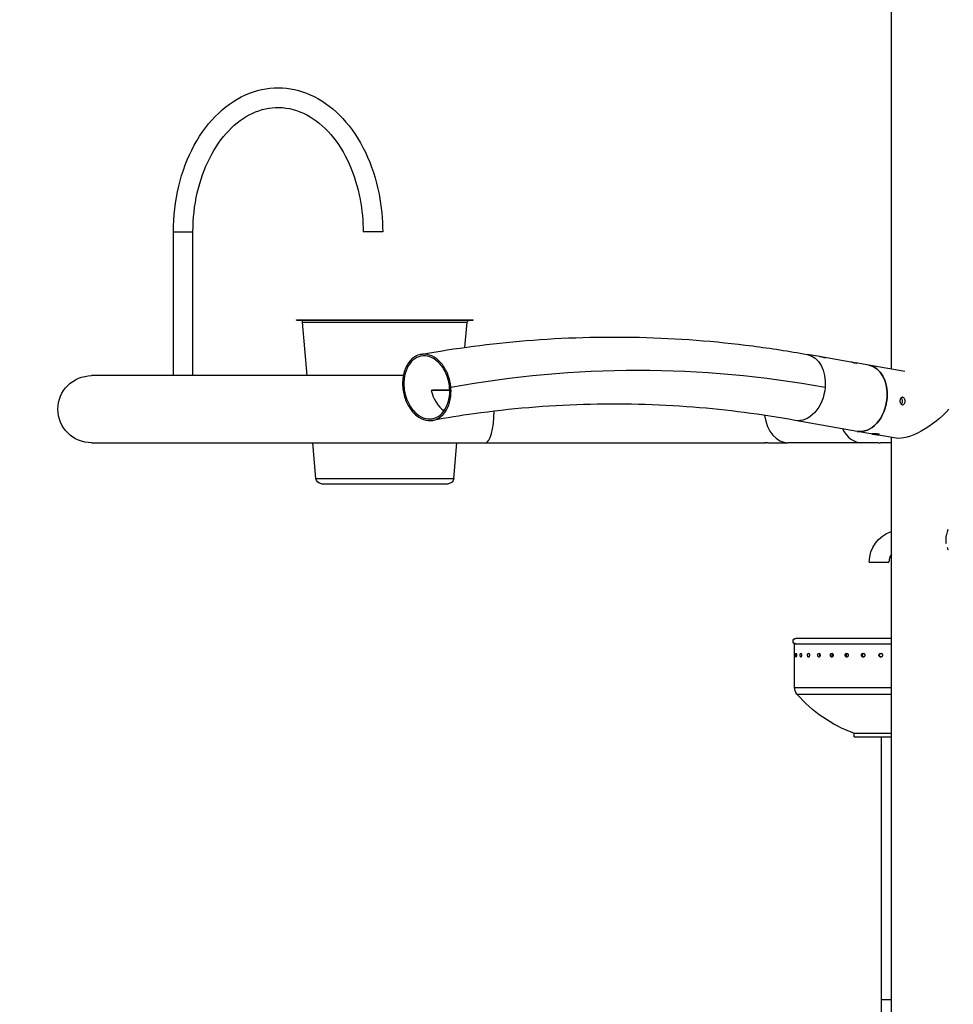
# Model space of a CAD drawing. Units: inches. Extents: x -2790 to 21, y 0 to 1640.
# Drawn here: x -535 to -472, y 173 to 239 of the extents above; entities that cross this region are included whole.
import ezdxf

# ---------------------------------------------------------------- set-up
doc = ezdxf.new("R2010")
doc.units = ezdxf.units.IN
doc.header["$LTSCALE"] = 0.25
doc.header["$MEASUREMENT"] = 0
doc.header["$PDSIZE"] = 2
doc.layers.get('Defpoints').update_dxf_attribs({"linetype": 'CONTINUOUS'})
doc.layers.add('Dim', color=8, linetype='CONTINUOUS')
doc.layers.add('SPLASHWORX-2DVIEW', color=7, linetype='CONTINUOUS')
doc.styles.add('Splashtacular SM - APU', font='calibri.ttf', dxfattribs={"height": 0.075})
doc.dimstyles.new('Splashtacular SM - APU', dxfattribs={"dimscale": 10, "dimtxt": 0.075, "dimasz": 0.09375, "dimexe": 0.0625, "dimexo": 0.0625, "dimgap": 0.0625, "dimtad": 1, "dimdec": 4, "dimzin": 3, "dimdsep": 46, "dimlunit": 4, "dimtxsty": 'Splashtacular SM - APU', "dimcen": 0.0625, "dimdle": 0.125, "dimclrd": 8, "dimclre": 8, "dimclrt": 3, "dimadec": 1, "dimazin": 0, "dimtfac": 1, "dimtdec": 4, "dimtofl": 0, "dimtmove": 0, "dimatfit": 3, "dimfxl": 1, "dimtolj": 1, "dimtzin": 0, "dimlwd": -1, "dimlwe": -1, "dimarcsym": 0})

# ---------------------------------------------------------------- blocks, each defined once
blk = doc.blocks.new('*D4')
at = {"layer": 'Defpoints', "color": 0, "transparency": 16777216}
for p in [(-452.57, 401.448), (-779.5, 92), (-678.582, 92)]:
    blk.add_point(p, dxfattribs=at)
at = {"layer": 'Dim', "color": 8, "transparency": 16777216}
for p, q in [((-460.57, 401.448), (-787.5, 401.448)), ((-779.5, 389.448), (-779.5, 104)), ((-686.582, 92), (-787.5, 92))]:
    blk.add_line(p, q, dxfattribs=at)
for points in [[(-781.5, 389.448), (-777.5, 389.448), (-779.5, 401.448)], [(-781.5, 104), (-777.5, 104), (-779.5, 92)]]:
    blk.add_solid(points, dxfattribs=at)
at = {"layer": 'Dim', "color": 3, "transparency": 16777216, "insert": (-792.418, 246.724), "char_height": 9.6, "attachment_point": 5, "rotation": 90, "style": 'Splashtacular SM - APU'}
blk.add_mtext('\\A1;25\'-9"', dxfattribs=at)
blk = doc.blocks.new('Splash-Right-15301700')
at = {"layer": 'SPLASHWORX-2DVIEW', "extrusion": (4.28549e-25, 1, 1.70131e-16)}
for p, q in [((-38.25, 123.681), (-38.25, 186.375)), ((-86.419, 132.899), (-85.296, 132.899)), ((-86.419, 123.25), (-86.419, 132.899)), ((-85.296, 132.899), (-85.104, 132.899)), ((-85.104, 123.25), (-85.104, 132.899)), ((-72.376, 132.899), (-73.691, 132.899)), ((-78.15, 127.002), (-76.416, 127.002)), ((-78.15, 126.962), (-78.15, 127.002)), ((-78.15, 126.962), (-76.416, 126.962)), ((-77.747, 126.847), (-76.13, 126.847)), ((-77.44, 123.25), (-77.747, 126.847)), ((-76.416, 127.002), (-66.307, 127.002)), ((-76.416, 126.962), (-66.307, 126.962)), ((-76.13, 126.847), (-66.71, 126.847)), ((-66.855, 125.15), (-66.71, 126.847)), ((-66.307, 126.962), (-66.307, 127.002)), ((-43.051, 124.526), (-43.912, 124.677)), ((-42.727, 124.469), (-42.727, 124.458)), ((-40.974, 124.16), (-42.707, 124.465)), ((-40.65, 124.103), (-40.651, 124.092)), ((-39.764, 123.947), (-40.63, 124.1)), ((-37.357, 123.523), (-39.764, 123.947)), ((-70.994, 123.25), (-91.912, 123.25)), ((-69.121, 122.258), (-69.038, 122.271)), ((-67.879, 122.258), (-69.121, 122.258)), ((-67.879, 122.271), (-69.038, 122.271)), ((-40.544, 119.515), (-44.7, 120.247)), ((-37.936, 119.056), (-40.544, 119.515)), ((-38.25, 6), (-38.25, 119.111)), ((-91.912, 118.75), (-65.477, 118.75)), ((-76.851, 116.345), (-77.056, 118.75)), ((-67.605, 116.345), (-67.4, 118.75)), ((-65.477, 118.75), (-46.687, 118.75)), ((-46.4, 118.75), (-45.192, 118.75)), ((-40.243, 118.75), (-45.192, 118.75)), ((-39.359, 118.75), (-40.243, 118.75)), ((-38.25, 118.75), (-39.005, 118.75)), ((-76.851, 116.345), (-75.497, 116.345)), ((-75.497, 116.345), (-67.605, 116.345)), ((-76.478, 116.002), (-75.233, 116.002)), ((-75.233, 116.002), (-67.979, 116.002)), ((-39.732, 110.75), (-38.417, 110.75)), ((-44.75, 105.25), (-38.25, 105.25)), ((-44.75, 104.625), (-44.75, 105.25)), ((-38.25, 105.625), (-44.656, 105.625)), ((-44.75, 102.342), (-44.75, 104.375)), ((-44.75, 102.342), (-38.25, 102.342)), ((-44.585, 101.894), (-38.25, 101.894)), ((-40.781, 99.276), (-38.25, 99.276)), ((-40.75, 99.026), (-40.75, 99.276)), ((-40.75, 99.026), (-38.25, 99.026)), ((-38.937, 99.026), (-38.937, 81.401)), ((-38.937, 81.401), (-38.25, 81.401)), ((-38.937, 81.401), (-38.937, 78.401)), ((-38.937, 81.401), (-38.25, 81.401))]:
    blk.add_line(p, q, dxfattribs=at)
at = {"layer": 'SPLASHWORX-2DVIEW', "extrusion": (-7.29095e-41, 2.71171e-31, -1)}
for centre, radius, start, end in [((77.871, 126.837), 0.125, 90, 175.12861), ((91.912, 121), 2.25, 270, 90)]:
    blk.add_arc(centre, radius, start, end, dxfattribs=at)
at = {"layer": 'SPLASHWORX-2DVIEW', "extrusion": (-7.29095e-41, 1.65741e-25, -1)}
blk.add_arc((66.586, 126.837), 0.125, 4.87139, 90, dxfattribs=at)
at = {"layer": 'SPLASHWORX-2DVIEW', "extrusion": (8.27181e-25, 1.10934e-30, -1)}
blk.add_arc((76.478, 116.377), 0.375, 270, 355.12861, dxfattribs=at)
at = {"layer": 'SPLASHWORX-2DVIEW', "extrusion": (-1.65436e-24, 6.23432e-26, -1)}
blk.add_arc((67.979, 116.377), 0.375, 184.87139, 270, dxfattribs=at)
at = {"layer": 'SPLASHWORX-2DVIEW', "extrusion": (-8.27181e-25, 2.46519e-32, -1)}
blk.add_arc((37.575, 110.75), 2.158, 0, 71.7682, dxfattribs=at)
at = {"layer": 'SPLASHWORX-2DVIEW'}
blk.add_arc((-37.575, 110.75), 0.843, 143.24361, 180, dxfattribs=at)
at = {"layer": 'SPLASHWORX-2DVIEW', "extrusion": (8.27181e-25, 4.93038e-32, -1)}
blk.add_arc((44.656, 105.438), 0.188, 270, 90, dxfattribs=at)
at = {"layer": 'SPLASHWORX-2DVIEW', "extrusion": (-8.27181e-25, 6.23433e-26, -1)}
blk.add_arc((44.062, 102.342), 0.687, 319.4112, 0, dxfattribs=at)
at = {"layer": 'SPLASHWORX-2DVIEW', "extrusion": (-2.48154e-24, 6.23433e-26, -1)}
blk.add_arc((37.75, 107.75), 9, 289.68237, 319.4112, dxfattribs=at)
at = {"layer": 'SPLASHWORX-2DVIEW', "extrusion": (-5.86069e-17, 8.03949e-18, -1)}
for start_param, end_param in [(0.001559, 1.444647), (1.444647, 3.1432)]:
    blk.add_ellipse((-44.307, 122.462), major_axis=(0.395, 2.215), ratio=0.711134, start_param=start_param, end_param=end_param, dxfattribs=at)
at = {"layer": 'SPLASHWORX-2DVIEW', "extrusion": (-4.03861e-17, 4.97397e-18, -1)}
blk.add_ellipse((-43.096, 122.249), major_axis=(0.39, 2.216), ratio=0.711273, start_param=-0.083277, end_param=-0.013225, dxfattribs=at)
at = {"layer": 'SPLASHWORX-2DVIEW'}
for centre, major_axis, ratio, start_param, end_param in [((-55.249, -20.408), (0, 144), 0.697469, -0.125328, 0.125328), ((-40.154, 121.731), (0.39, 2.216), 0.711273, -1.44623, 0), ((-67.675, 122.755), (0.327, -2.105), 0.712449, -1.444016, -0.604109), ((-40.154, 121.731), (-0.39, -2.216), 0.711273, 0, 1.695363), ((-65.477, 121), (0, -2.25), 0.258819, 0, 1.510803), ((-45.192, 121), (0, -2.25), 0.707107, -1.3861, 0), ((-45.192, 121), (0, -2.25), 0.707107, -1.3861, 0), ((-40.243, 121), (0, -2.25), 0.707107, -0.949339, 0), ((-40.243, 121), (0, -2.25), 0.707107, -0.949339, 0)]:
    blk.add_ellipse(centre, major_axis=major_axis, ratio=ratio, start_param=start_param, end_param=end_param, dxfattribs=at)
at = {"layer": 'SPLASHWORX-2DVIEW', "extrusion": (-4.03415e-17, 4.97995e-18, -1)}
blk.add_ellipse((-41.019, 121.884), major_axis=(0.39, 2.216), ratio=0.711273, start_param=-0.083277, end_param=-0.013225, dxfattribs=at)
at = {"layer": 'SPLASHWORX-2DVIEW', "extrusion": (-7.32473e-17, 1.28947e-17, -1)}
blk.add_ellipse((-40.154, 121.731), major_axis=(0.39, 2.216), ratio=0.711273, start_param=0, end_param=1.44623, dxfattribs=at)
at = {"layer": 'SPLASHWORX-2DVIEW', "extrusion": (-5.86032e-17, 3.12013e-18, -1)}
blk.add_ellipse((-40.154, 121.731), major_axis=(-0.39, -2.216), ratio=0.711273, start_param=-1.695363, end_param=0, dxfattribs=at)
at = {"layer": 'SPLASHWORX-2DVIEW', "extrusion": (-5.86034e-17, 9.85817e-17, -1)}
blk.add_ellipse((-36, 121), major_axis=(2.283, 1.755), ratio=0.380889, start_param=1.110915, end_param=2.806278, dxfattribs=at)
at = {"layer": 'SPLASHWORX-2DVIEW'}
for points, knots in [([(-86.419, 132.899), (-86.419, 133.934), (-86.298, 134.969), (-85.825, 136.936), (-85.472, 137.869), (-84.565, 139.536), (-84.011, 140.271), (-82.755, 141.454), (-82.055, 141.907), (-80.6, 142.469), (-79.849, 142.591), (-78.373, 142.507), (-77.651, 142.308), (-76.277, 141.619), (-75.629, 141.12), (-74.462, 139.863), (-73.95, 139.095), (-73.124, 137.373), (-72.812, 136.417), (-72.457, 134.597), (-72.376, 133.748), (-72.376, 132.899)], [4.712389, 4.712389, 4.712389, 4.712389, 5.040342, 5.040342, 5.368377, 5.368377, 5.695502, 5.695502, 6.016432, 6.016432, 6.323558, 6.323558, 6.624033, 6.624033, 6.934569, 6.934569, 7.257403, 7.257403, 7.584912, 7.584912, 7.853982, 7.853982, 7.853982, 7.853982]), ([(-85.104, 132.899), (-85.104, 133.785), (-85.005, 134.671), (-84.623, 136.351), (-84.34, 137.144), (-83.622, 138.557), (-83.188, 139.177), (-82.217, 140.193), (-81.68, 140.584), (-80.541, 141.12), (-79.937, 141.251), (-78.705, 141.231), (-78.073, 141.066), (-76.892, 140.438), (-76.341, 139.99), (-75.38, 138.87), (-74.964, 138.208), (-74.297, 136.728), (-74.045, 135.911), (-73.757, 134.355), (-73.691, 133.627), (-73.691, 132.899)], [4.712389, 4.712389, 4.712389, 4.712389, 5.023795, 5.023795, 5.335, 5.335, 5.646452, 5.646452, 5.962371, 5.962371, 6.294512, 6.294512, 6.642938, 6.642938, 6.972367, 6.972367, 7.286933, 7.286933, 7.598198, 7.598198, 7.853982, 7.853982, 7.853982, 7.853982]), ([(-69.816, 124.677), (-67.472, 125.1), (-65.116, 125.409), (-60.225, 125.808), (-57.685, 125.882), (-52.614, 125.762), (-50.079, 125.568), (-46.337, 125.084), (-45.122, 124.896), (-43.91, 124.677)], [0, 0, 0, 0, 10.006033, 10.006033, 20.7429, 20.7429, 31.475166, 31.475166, 36.650591, 36.650591, 36.650591, 36.650591]), ([(-67.804, 122.462), (-67.799, 122.403), (-67.795, 122.345), (-67.793, 122.286), (-67.784, 121.996), (-67.817, 121.713), (-67.961, 121.195), (-68.071, 120.964), (-68.356, 120.583), (-68.527, 120.438), (-68.909, 120.253), (-69.116, 120.216), (-69.538, 120.254), (-69.75, 120.33), (-70.149, 120.586), (-70.333, 120.763), (-70.65, 121.198), (-70.78, 121.451), (-70.967, 122), (-71.022, 122.29), (-71.051, 122.871), (-71.024, 123.156), (-70.89, 123.681), (-70.785, 123.917), (-70.509, 124.308), (-70.341, 124.46), (-69.964, 124.659), (-69.759, 124.705), (-69.337, 124.681), (-69.125, 124.613), (-68.722, 124.371), (-68.535, 124.2), (-68.211, 123.775), (-68.077, 123.526), (-67.923, 123.1), (-67.879, 122.941), (-67.828, 122.673), (-67.813, 122.568), (-67.804, 122.462)], [14.001064, 14.001064, 14.001064, 14.001064, 14.179559, 14.179559, 14.179559, 15.058509, 15.058509, 15.937459, 15.937459, 16.816409, 16.816409, 17.695359, 17.695359, 18.574309, 18.574309, 19.45326, 19.45326, 20.33221, 20.33221, 21.21116, 21.21116, 22.09011, 22.09011, 22.96906, 22.96906, 23.84801, 23.84801, 24.72696, 24.72696, 25.60591, 25.60591, 26.48486, 26.48486, 27.36381, 27.36381, 27.861464, 27.861464, 28.180623, 28.180623, 28.180623, 28.180623]), ([(-67.89, 122.462), (-67.89, 122.462), (-67.89, 122.462), (-67.89, 122.462), (-67.866, 122.187), (-67.88, 121.915), (-67.987, 121.406), (-68.077, 121.174), (-68.322, 120.782), (-68.474, 120.626), (-68.821, 120.41), (-69.012, 120.353), (-69.409, 120.346), (-69.611, 120.396), (-69.998, 120.598), (-70.18, 120.748), (-70.5, 121.13), (-70.635, 121.357), (-70.84, 121.861), (-70.908, 122.132), (-70.967, 122.682), (-70.957, 122.956), (-70.861, 123.47), (-70.775, 123.706), (-70.539, 124.108), (-70.39, 124.27), (-70.049, 124.499), (-69.859, 124.563), (-69.464, 124.585), (-69.262, 124.542), (-68.872, 124.353), (-68.688, 124.209), (-68.362, 123.838), (-68.223, 123.615), (-68.055, 123.225), (-68.006, 123.078), (-67.93, 122.774), (-67.903, 122.618), (-67.89, 122.462)], [13.423273, 13.423273, 13.423273, 13.423273, 13.423316, 13.423316, 13.423316, 14.255389, 14.255389, 15.087461, 15.087461, 15.919534, 15.919534, 16.751607, 16.751607, 17.58368, 17.58368, 18.415752, 18.415752, 19.247825, 19.247825, 20.079898, 20.079898, 20.91197, 20.91197, 21.744043, 21.744043, 22.576116, 22.576116, 23.408189, 23.408189, 24.240261, 24.240261, 25.072334, 25.072334, 25.904407, 25.904407, 26.375519, 26.375519, 26.846589, 26.846589, 26.846589, 26.846589]), ([(-42.727, 124.469), (-42.704, 124.465), (-42.685, 124.461), (-42.659, 124.455), (-42.653, 124.452), (-42.653, 124.449), (-42.659, 124.449), (-42.684, 124.451), (-42.702, 124.453), (-42.724, 124.457), (-42.746, 124.461), (-42.773, 124.466), (-42.834, 124.479), (-42.866, 124.487), (-42.928, 124.501), (-42.961, 124.508), (-43.013, 124.519), (-43.033, 124.523), (-43.051, 124.526)], [-0.3792407, -0.3792407, -0.3792407, -0.3792407, -0.2838984, -0.2838984, -0.1885561, -0.1885561, -0.0942781, -0.0942781, 0, 0, 0, 0.0942781, 0.0942781, 0.1885561, 0.1885561, 0.2838984, 0.2838984, 0.3499472, 0.3499472, 0.3499472, 0.3499472]), ([(-40.65, 124.103), (-40.627, 124.099), (-40.608, 124.096), (-40.582, 124.089), (-40.576, 124.087), (-40.576, 124.084), (-40.582, 124.083), (-40.607, 124.085), (-40.625, 124.088), (-40.647, 124.091), (-40.669, 124.095), (-40.697, 124.101), (-40.757, 124.114), (-40.79, 124.121), (-40.851, 124.135), (-40.884, 124.142), (-40.936, 124.153), (-40.956, 124.157), (-40.974, 124.16)], [-0.3792407, -0.3792407, -0.3792407, -0.3792407, -0.2838984, -0.2838984, -0.1885561, -0.1885561, -0.0942781, -0.0942781, 0, 0, 0, 0.0942781, 0.0942781, 0.1885561, 0.1885561, 0.2838984, 0.2838984, 0.3499472, 0.3499472, 0.3499472, 0.3499472]), ([(-37.534, 121.3), (-37.556, 121.304), (-37.578, 121.314), (-37.617, 121.347), (-37.633, 121.37), (-37.657, 121.419), (-37.667, 121.449), (-37.678, 121.514), (-37.679, 121.548), (-37.673, 121.61), (-37.667, 121.643), (-37.646, 121.701), (-37.631, 121.726), (-37.599, 121.765), (-37.579, 121.78), (-37.537, 121.798), (-37.513, 121.8), (-37.47, 121.793), (-37.447, 121.782), (-37.404, 121.75), (-37.385, 121.727), (-37.356, 121.678), (-37.343, 121.647), (-37.329, 121.583), (-37.327, 121.549), (-37.332, 121.487), (-37.34, 121.454), (-37.365, 121.396), (-37.382, 121.371), (-37.419, 121.332), (-37.441, 121.316), (-37.488, 121.299), (-37.512, 121.296), (-37.534, 121.3)], [0, 0, 0, 0, 0.094255, 0.094255, 0.188511, 0.188511, 0.282766, 0.282766, 0.377021, 0.377021, 0.471276, 0.471276, 0.565531, 0.565531, 0.659787, 0.659787, 0.754042, 0.754042, 0.848298, 0.848298, 0.942553, 0.942553, 1.036808, 1.036808, 1.131063, 1.131063, 1.225318, 1.225318, 1.319573, 1.319573, 1.413829, 1.413829, 1.508084, 1.508084, 1.508084, 1.508084]), ([(-37.596, 121.33), (-37.587, 121.336), (-37.579, 121.343), (-37.552, 121.371), (-37.535, 121.396), (-37.51, 121.454), (-37.502, 121.487), (-37.497, 121.549), (-37.499, 121.583), (-37.514, 121.647), (-37.526, 121.678), (-37.556, 121.727), (-37.575, 121.749), (-37.596, 121.766)], [0.1497061, 0.1497061, 0.1497061, 0.1497061, 0.1885533, 0.1885533, 0.2828291, 0.2828291, 0.377105, 0.377105, 0.4713808, 0.4713808, 0.5656567, 0.5656567, 0.6590451, 0.6590451, 0.6590451, 0.6590451]), ([(-44.705, 120.248), (-46.975, 120.658), (-49.257, 120.953), (-53.991, 121.326), (-56.448, 121.385), (-61.357, 121.237), (-63.811, 121.03), (-67.177, 120.561), (-68.097, 120.414), (-69.016, 120.248)], [0, 0, 0, 0, 10.006038, 10.006038, 20.74312, 20.74312, 31.484017, 31.484017, 35.533061, 35.533061, 35.533061, 35.533061]), ([(-39.484, 119.329), (-39.506, 119.333), (-39.525, 119.336), (-39.55, 119.341), (-39.555, 119.343), (-39.555, 119.345), (-39.548, 119.345), (-39.522, 119.346), (-39.502, 119.346), (-39.457, 119.346), (-39.429, 119.346), (-39.367, 119.345), (-39.333, 119.345), (-39.27, 119.343), (-39.237, 119.341), (-39.176, 119.336), (-39.148, 119.333), (-39.104, 119.325), (-39.086, 119.32), (-39.062, 119.31), (-39.056, 119.305), (-39.058, 119.296), (-39.064, 119.292), (-39.091, 119.286), (-39.111, 119.285), (-39.156, 119.285), (-39.184, 119.286), (-39.246, 119.292), (-39.279, 119.296), (-39.341, 119.305), (-39.374, 119.31), (-39.435, 119.32), (-39.463, 119.325), (-39.484, 119.329)], [0, 0, 0, 0, 0.094255, 0.094255, 0.188511, 0.188511, 0.282766, 0.282766, 0.377021, 0.377021, 0.471276, 0.471276, 0.565531, 0.565531, 0.659787, 0.659787, 0.754042, 0.754042, 0.848298, 0.848298, 0.942553, 0.942553, 1.036808, 1.036808, 1.131063, 1.131063, 1.225318, 1.225318, 1.319573, 1.319573, 1.413829, 1.413829, 1.508084, 1.508084, 1.508084, 1.508084]), ([(-46.544, 118.755), (-46.553, 118.754), (-46.563, 118.754), (-46.591, 118.753), (-46.609, 118.752), (-46.638, 118.751), (-46.649, 118.751), (-46.666, 118.75), (-46.673, 118.75), (-46.68, 118.75), (-46.682, 118.75), (-46.685, 118.75), (-46.686, 118.75), (-46.688, 118.75), (-46.689, 118.75), (-46.691, 118.75), (-46.692, 118.75), (-46.696, 118.75), (-46.698, 118.75), (-46.713, 118.75), (-46.721, 118.751), (-46.731, 118.752), (-46.732, 118.753), (-46.727, 118.755), (-46.72, 118.756), (-46.697, 118.757), (-46.681, 118.758), (-46.643, 118.758), (-46.623, 118.757), (-46.58, 118.756), (-46.559, 118.755), (-46.518, 118.754), (-46.499, 118.753), (-46.465, 118.751), (-46.45, 118.751), (-46.429, 118.75), (-46.422, 118.75), (-46.413, 118.75), (-46.41, 118.75), (-46.406, 118.75), (-46.404, 118.75), (-46.402, 118.75), (-46.401, 118.75), (-46.4, 118.75)], [-0.7532095, -0.7532095, -0.7532095, -0.7532095, -0.7236791, -0.7236791, -0.6676659, -0.6676659, -0.6274598, -0.6274598, -0.6018947, -0.6018947, -0.5941269, -0.5941269, -0.5893012, -0.5893012, -0.5848929, -0.5848929, -0.5792011, -0.5792011, -0.5674115, -0.5674115, -0.4990004, -0.4990004, -0.4391851, -0.4391851, -0.3661553, -0.3661553, -0.2913814, -0.2913814, -0.2219016, -0.2219016, -0.1573208, -0.1573208, -0.0988089, -0.0988089, -0.0492766, -0.0492766, -0.0231041, -0.0231041, -0.0103218, -0.0103218, -0.0044366, -0.0044366, 0, 0, 0, 0]), ([(-39.182, 118.757), (-39.213, 118.755), (-39.247, 118.753), (-39.308, 118.751), (-39.337, 118.75), (-39.381, 118.75), (-39.4, 118.751), (-39.426, 118.753), (-39.432, 118.755), (-39.432, 118.759), (-39.426, 118.761), (-39.4, 118.763), (-39.381, 118.764), (-39.337, 118.764), (-39.308, 118.763), (-39.247, 118.761), (-39.213, 118.759), (-39.151, 118.755), (-39.117, 118.753), (-39.056, 118.751), (-39.027, 118.75), (-39.005, 118.75)], [0.188511, 0.188511, 0.188511, 0.188511, 0.282766, 0.282766, 0.377021, 0.377021, 0.471276, 0.471276, 0.565531, 0.565531, 0.6597865, 0.6597865, 0.754042, 0.754042, 0.8482975, 0.8482975, 0.942553, 0.942553, 1.036808, 1.036808, 1.131063, 1.131063, 1.131063, 1.131063]), ([(-34.56, 111.977), (-34.565, 112.006), (-34.57, 112.036), (-34.574, 112.066), (-34.582, 112.126), (-34.586, 112.186), (-34.586, 112.246), (-34.586, 112.307), (-34.582, 112.367), (-34.575, 112.427), (-34.571, 112.457), (-34.566, 112.487), (-34.561, 112.516), (-34.555, 112.546), (-34.549, 112.575), (-34.542, 112.604), (-34.528, 112.662), (-34.511, 112.718), (-34.492, 112.773), (-34.473, 112.828), (-34.452, 112.882), (-34.429, 112.933)], [0.72657398, 0.72657398, 0.72657398, 0.72657398, 0.734375, 0.734375, 0.734375, 0.75, 0.75, 0.75, 0.765625, 0.765625, 0.765625, 0.7734375, 0.7734375, 0.7734375, 0.78125, 0.78125, 0.78125, 0.796875, 0.796875, 0.796875, 0.81247324, 0.81247324, 0.81247324, 0.81247324]), ([(-44.75, 104.375), (-44.75, 104.375), (-44.75, 104.378), (-44.75, 104.391), (-44.75, 104.401), (-44.749, 104.423), (-44.749, 104.437), (-44.749, 104.468), (-44.749, 104.484), (-44.749, 104.516), (-44.749, 104.532), (-44.749, 104.563), (-44.749, 104.577), (-44.75, 104.599), (-44.75, 104.609), (-44.75, 104.622), (-44.75, 104.625), (-44.75, 104.625)], [0.1883476, 0.1883476, 0.1883476, 0.1883476, 0.2354346, 0.2354346, 0.2825215, 0.2825215, 0.3296084, 0.3296084, 0.3766953, 0.3766953, 0.4237822, 0.4237822, 0.4708691, 0.4708691, 0.517956, 0.517956, 0.5650429, 0.5650429, 0.5650429, 0.5650429]), ([(-44.664, 104.5), (-44.664, 104.484), (-44.664, 104.468), (-44.662, 104.437), (-44.66, 104.423), (-44.657, 104.401), (-44.654, 104.391), (-44.649, 104.378), (-44.646, 104.375), (-44.641, 104.375), (-44.638, 104.378), (-44.632, 104.391), (-44.63, 104.401), (-44.626, 104.423), (-44.624, 104.437), (-44.621, 104.468), (-44.621, 104.484), (-44.621, 104.516), (-44.621, 104.532), (-44.624, 104.563), (-44.626, 104.577), (-44.63, 104.599), (-44.632, 104.609), (-44.638, 104.622), (-44.641, 104.625), (-44.646, 104.625), (-44.649, 104.622), (-44.654, 104.609), (-44.657, 104.599), (-44.66, 104.577), (-44.662, 104.563), (-44.664, 104.532), (-44.664, 104.516), (-44.664, 104.5)], [0, 0, 0, 0, 0.0470869, 0.0470869, 0.0941738, 0.0941738, 0.1412607, 0.1412607, 0.1883476, 0.1883476, 0.2354346, 0.2354346, 0.2825215, 0.2825215, 0.3296084, 0.3296084, 0.3766953, 0.3766953, 0.4237822, 0.4237822, 0.4708691, 0.4708691, 0.517956, 0.517956, 0.5650429, 0.5650429, 0.6121298, 0.6121298, 0.6592167, 0.6592167, 0.7063037, 0.7063037, 0.7533906, 0.7533906, 0.7533906, 0.7533906]), ([(-44.37, 104.5), (-44.37, 104.484), (-44.369, 104.468), (-44.364, 104.437), (-44.361, 104.423), (-44.354, 104.401), (-44.349, 104.391), (-44.339, 104.378), (-44.333, 104.375), (-44.322, 104.375), (-44.317, 104.378), (-44.306, 104.391), (-44.301, 104.401), (-44.293, 104.423), (-44.29, 104.437), (-44.285, 104.468), (-44.284, 104.484), (-44.284, 104.516), (-44.285, 104.532), (-44.29, 104.563), (-44.293, 104.577), (-44.301, 104.599), (-44.306, 104.609), (-44.317, 104.622), (-44.322, 104.625), (-44.333, 104.625), (-44.339, 104.622), (-44.349, 104.609), (-44.354, 104.599), (-44.361, 104.577), (-44.364, 104.563), (-44.369, 104.532), (-44.37, 104.516), (-44.37, 104.5)], [0, 0, 0, 0, 0.0470869, 0.0470869, 0.0941738, 0.0941738, 0.1412607, 0.1412607, 0.1883476, 0.1883476, 0.2354346, 0.2354346, 0.2825215, 0.2825215, 0.3296084, 0.3296084, 0.3766953, 0.3766953, 0.4237822, 0.4237822, 0.4708691, 0.4708691, 0.517956, 0.517956, 0.5650429, 0.5650429, 0.6121298, 0.6121298, 0.6592167, 0.6592167, 0.7063037, 0.7063037, 0.7533906, 0.7533906, 0.7533906, 0.7533906]), ([(-43.874, 104.5), (-43.874, 104.484), (-43.872, 104.468), (-43.866, 104.437), (-43.861, 104.423), (-43.85, 104.401), (-43.844, 104.391), (-43.828, 104.378), (-43.82, 104.375), (-43.804, 104.375), (-43.796, 104.378), (-43.78, 104.391), (-43.773, 104.401), (-43.762, 104.423), (-43.757, 104.437), (-43.75, 104.468), (-43.749, 104.484), (-43.749, 104.516), (-43.75, 104.532), (-43.757, 104.563), (-43.762, 104.577), (-43.773, 104.599), (-43.78, 104.609), (-43.796, 104.622), (-43.804, 104.625), (-43.82, 104.625), (-43.828, 104.622), (-43.844, 104.609), (-43.85, 104.599), (-43.861, 104.577), (-43.866, 104.563), (-43.872, 104.532), (-43.874, 104.516), (-43.874, 104.5)], [0, 0, 0, 0, 0.0470869, 0.0470869, 0.0941738, 0.0941738, 0.1412607, 0.1412607, 0.1883476, 0.1883476, 0.2354346, 0.2354346, 0.2825215, 0.2825215, 0.3296084, 0.3296084, 0.3766953, 0.3766953, 0.4237822, 0.4237822, 0.4708691, 0.4708691, 0.517956, 0.517956, 0.5650429, 0.5650429, 0.6121298, 0.6121298, 0.6592167, 0.6592167, 0.7063037, 0.7063037, 0.7533906, 0.7533906, 0.7533906, 0.7533906]), ([(-43.192, 104.5), (-43.192, 104.484), (-43.19, 104.468), (-43.182, 104.437), (-43.176, 104.423), (-43.162, 104.401), (-43.153, 104.391), (-43.133, 104.378), (-43.122, 104.375), (-43.102, 104.375), (-43.091, 104.378), (-43.071, 104.391), (-43.062, 104.401), (-43.048, 104.423), (-43.042, 104.437), (-43.033, 104.468), (-43.031, 104.484), (-43.031, 104.516), (-43.033, 104.532), (-43.042, 104.563), (-43.048, 104.577), (-43.062, 104.599), (-43.071, 104.609), (-43.091, 104.622), (-43.102, 104.625), (-43.122, 104.625), (-43.133, 104.622), (-43.153, 104.609), (-43.162, 104.599), (-43.176, 104.577), (-43.182, 104.563), (-43.19, 104.532), (-43.192, 104.516), (-43.192, 104.5)], [0, 0, 0, 0, 0.0470869, 0.0470869, 0.0941738, 0.0941738, 0.1412607, 0.1412607, 0.1883476, 0.1883476, 0.2354346, 0.2354346, 0.2825215, 0.2825215, 0.3296084, 0.3296084, 0.3766953, 0.3766953, 0.4237822, 0.4237822, 0.4708691, 0.4708691, 0.517956, 0.517956, 0.5650429, 0.5650429, 0.6121298, 0.6121298, 0.6592167, 0.6592167, 0.7063037, 0.7063037, 0.7533906, 0.7533906, 0.7533906, 0.7533906]), ([(-43.048, 104.5), (-43.048, 104.516), (-43.046, 104.532), (-43.041, 104.55), (-43.04, 104.553), (-43.04, 104.555)], [0, 0, 0, 0, 0.04708697, 0.04708697, 0.05494151, 0.05494151, 0.05494151, 0.05494151]), ([(-43.04, 104.445), (-43.04, 104.447), (-43.041, 104.45), (-43.046, 104.468), (-43.048, 104.484), (-43.048, 104.5)], [0.69845001, 0.69845001, 0.69845001, 0.69845001, 0.70630456, 0.70630456, 0.75339153, 0.75339153, 0.75339153, 0.75339153]), ([(-42.345, 104.5), (-42.345, 104.484), (-42.342, 104.468), (-42.333, 104.437), (-42.325, 104.423), (-42.308, 104.401), (-42.298, 104.391), (-42.274, 104.378), (-42.262, 104.375), (-42.237, 104.375), (-42.225, 104.378), (-42.201, 104.391), (-42.19, 104.401), (-42.173, 104.423), (-42.165, 104.437), (-42.155, 104.468), (-42.153, 104.484), (-42.153, 104.516), (-42.155, 104.532), (-42.165, 104.563), (-42.173, 104.577), (-42.19, 104.599), (-42.201, 104.609), (-42.225, 104.622), (-42.237, 104.625), (-42.262, 104.625), (-42.274, 104.622), (-42.298, 104.609), (-42.308, 104.599), (-42.325, 104.577), (-42.333, 104.563), (-42.342, 104.532), (-42.345, 104.516), (-42.345, 104.5)], [0, 0, 0, 0, 0.0470869, 0.0470869, 0.0941738, 0.0941738, 0.1412607, 0.1412607, 0.1883476, 0.1883476, 0.2354346, 0.2354346, 0.2825215, 0.2825215, 0.3296084, 0.3296084, 0.3766953, 0.3766953, 0.4237822, 0.4237822, 0.4708691, 0.4708691, 0.517956, 0.517956, 0.5650429, 0.5650429, 0.6121298, 0.6121298, 0.6592167, 0.6592167, 0.7063037, 0.7063037, 0.7533906, 0.7533906, 0.7533906, 0.7533906]), ([(-42.224, 104.5), (-42.224, 104.516), (-42.221, 104.532), (-42.212, 104.563), (-42.204, 104.577), (-42.194, 104.591), (-42.191, 104.594), (-42.189, 104.597)], [0, 0, 0, 0, 0.047087, 0.047087, 0.0941739, 0.0941739, 0.1067831, 0.1067831, 0.1067831, 0.1067831]), ([(-42.189, 104.403), (-42.191, 104.406), (-42.194, 104.409), (-42.204, 104.423), (-42.212, 104.437), (-42.221, 104.468), (-42.224, 104.484), (-42.224, 104.5)], [0.6466084, 0.6466084, 0.6466084, 0.6466084, 0.6592176, 0.6592176, 0.7063046, 0.7063046, 0.7533915, 0.7533915, 0.7533915, 0.7533915]), ([(-41.358, 104.5), (-41.358, 104.484), (-41.355, 104.468), (-41.344, 104.437), (-41.336, 104.423), (-41.317, 104.401), (-41.305, 104.391), (-41.278, 104.378), (-41.264, 104.375), (-41.236, 104.375), (-41.222, 104.378), (-41.195, 104.391), (-41.183, 104.401), (-41.163, 104.423), (-41.155, 104.437), (-41.144, 104.468), (-41.141, 104.484), (-41.141, 104.516), (-41.144, 104.532), (-41.155, 104.563), (-41.163, 104.577), (-41.183, 104.599), (-41.195, 104.609), (-41.222, 104.622), (-41.236, 104.625), (-41.264, 104.625), (-41.278, 104.622), (-41.305, 104.609), (-41.317, 104.599), (-41.336, 104.577), (-41.344, 104.563), (-41.355, 104.532), (-41.358, 104.516), (-41.358, 104.5)], [0, 0, 0, 0, 0.0470869, 0.0470869, 0.0941738, 0.0941738, 0.1412607, 0.1412607, 0.1883476, 0.1883476, 0.2354346, 0.2354346, 0.2825215, 0.2825215, 0.3296084, 0.3296084, 0.3766953, 0.3766953, 0.4237822, 0.4237822, 0.4708691, 0.4708691, 0.517956, 0.517956, 0.5650429, 0.5650429, 0.6121298, 0.6121298, 0.6592167, 0.6592167, 0.7063037, 0.7063037, 0.7533906, 0.7533906, 0.7533906, 0.7533906]), ([(-41.264, 104.5), (-41.264, 104.516), (-41.261, 104.532), (-41.25, 104.563), (-41.242, 104.577), (-41.224, 104.598), (-41.214, 104.606), (-41.203, 104.613)], [0, 0, 0, 0, 0.047087, 0.047087, 0.0941739, 0.0941739, 0.1346172, 0.1346172, 0.1346172, 0.1346172]), ([(-41.203, 104.387), (-41.214, 104.394), (-41.224, 104.402), (-41.242, 104.423), (-41.25, 104.437), (-41.261, 104.468), (-41.264, 104.484), (-41.264, 104.5)], [0.6187744, 0.6187744, 0.6187744, 0.6187744, 0.6592176, 0.6592176, 0.7063046, 0.7063046, 0.7533915, 0.7533915, 0.7533915, 0.7533915]), ([(-40.261, 104.5), (-40.261, 104.484), (-40.258, 104.468), (-40.246, 104.437), (-40.237, 104.423), (-40.217, 104.401), (-40.203, 104.391), (-40.175, 104.378), (-40.159, 104.375), (-40.129, 104.375), (-40.114, 104.378), (-40.085, 104.391), (-40.071, 104.401), (-40.05, 104.423), (-40.041, 104.437), (-40.029, 104.468), (-40.026, 104.484), (-40.026, 104.516), (-40.029, 104.532), (-40.041, 104.563), (-40.05, 104.577), (-40.071, 104.599), (-40.085, 104.609), (-40.114, 104.622), (-40.129, 104.625), (-40.159, 104.625), (-40.175, 104.622), (-40.203, 104.609), (-40.217, 104.599), (-40.237, 104.577), (-40.246, 104.563), (-40.258, 104.532), (-40.261, 104.516), (-40.261, 104.5)], [0, 0, 0, 0, 0.0470869, 0.0470869, 0.0941738, 0.0941738, 0.1412607, 0.1412607, 0.1883476, 0.1883476, 0.2354346, 0.2354346, 0.2825215, 0.2825215, 0.3296084, 0.3296084, 0.3766953, 0.3766953, 0.4237822, 0.4237822, 0.4708691, 0.4708691, 0.517956, 0.517956, 0.5650429, 0.5650429, 0.6121298, 0.6121298, 0.6592167, 0.6592167, 0.7063037, 0.7063037, 0.7533906, 0.7533906, 0.7533906, 0.7533906]), ([(-40.197, 104.5), (-40.197, 104.516), (-40.194, 104.532), (-40.182, 104.563), (-40.173, 104.577), (-40.152, 104.599), (-40.139, 104.609), (-40.121, 104.617), (-40.116, 104.619), (-40.112, 104.62)], [0, 0, 0, 0, 0.047087, 0.047087, 0.0941739, 0.0941739, 0.1412609, 0.1412609, 0.154868, 0.154868, 0.154868, 0.154868]), ([(-40.112, 104.38), (-40.116, 104.381), (-40.121, 104.383), (-40.139, 104.391), (-40.152, 104.401), (-40.173, 104.423), (-40.182, 104.437), (-40.194, 104.468), (-40.197, 104.484), (-40.197, 104.5)], [0.5985235, 0.5985235, 0.5985235, 0.5985235, 0.6121306, 0.6121306, 0.6592176, 0.6592176, 0.7063046, 0.7063046, 0.7533915, 0.7533915, 0.7533915, 0.7533915]), ([(-39.088, 104.5), (-39.088, 104.484), (-39.085, 104.468), (-39.073, 104.437), (-39.063, 104.423), (-39.042, 104.401), (-39.028, 104.391), (-38.997, 104.378), (-38.981, 104.375), (-38.95, 104.375), (-38.934, 104.378), (-38.903, 104.391), (-38.889, 104.401), (-38.867, 104.423), (-38.858, 104.437), (-38.845, 104.468), (-38.842, 104.484), (-38.842, 104.516), (-38.845, 104.532), (-38.858, 104.563), (-38.867, 104.577), (-38.889, 104.599), (-38.903, 104.609), (-38.934, 104.622), (-38.95, 104.625), (-38.981, 104.625), (-38.997, 104.622), (-39.028, 104.609), (-39.042, 104.599), (-39.063, 104.577), (-39.073, 104.563), (-39.085, 104.532), (-39.088, 104.516), (-39.088, 104.5)], [0, 0, 0, 0, 0.0470869, 0.0470869, 0.0941738, 0.0941738, 0.1412607, 0.1412607, 0.1883476, 0.1883476, 0.2354346, 0.2354346, 0.2825215, 0.2825215, 0.3296084, 0.3296084, 0.3766953, 0.3766953, 0.4237822, 0.4237822, 0.4708691, 0.4708691, 0.517956, 0.517956, 0.5650429, 0.5650429, 0.6121298, 0.6121298, 0.6592167, 0.6592167, 0.7063037, 0.7063037, 0.7533906, 0.7533906, 0.7533906, 0.7533906]), ([(-39.056, 104.5), (-39.056, 104.516), (-39.053, 104.532), (-39.04, 104.563), (-39.031, 104.577), (-39.009, 104.599), (-38.995, 104.609), (-38.97, 104.62), (-38.96, 104.622), (-38.949, 104.624)], [0, 0, 0, 0, 0.047087, 0.047087, 0.0941739, 0.0941739, 0.1412609, 0.1412609, 0.1720536, 0.1720536, 0.1720536, 0.1720536]), ([(-38.949, 104.376), (-38.96, 104.378), (-38.97, 104.38), (-38.995, 104.391), (-39.009, 104.401), (-39.031, 104.423), (-39.04, 104.437), (-39.053, 104.468), (-39.056, 104.484), (-39.056, 104.5)], [0.5813379, 0.5813379, 0.5813379, 0.5813379, 0.6121306, 0.6121306, 0.6592176, 0.6592176, 0.7063046, 0.7063046, 0.7533915, 0.7533915, 0.7533915, 0.7533915])]:
    blk.add_open_spline(points, degree=3, knots=knots, dxfattribs=at)
blk.add_open_spline([(-34.427, 111.561), (-34.45, 111.613), (-34.471, 111.667), (-34.49, 111.721)], degree=3, dxfattribs=at)

msp = doc.modelspace()

# ---------------------------------------------------------------- block references
at = {"layer": 'SPLASHWORX-2DVIEW'}
msp.add_blockref('Splash-Right-15301700', (-437.856, 91.999), dxfattribs=at)

# ---------------------------------------------------------------- dimensions: what is measured, and where the dimension line sits
at = {"layer": 'Dim'}
dim = msp.add_linear_dim(base=(-779.5, 92), p1=(-452.57, 401.448), p2=(-678.582, 92), angle=90, dimstyle='Splashtacular SM - APU', override={"dimdec": 0}, dxfattribs=at)
dim.commit()
dim.dimension.update_dxf_attribs({"geometry": '*D4', "text_midpoint": (-792.418, 246.724)})

doc.saveas('drawing.dxf')
